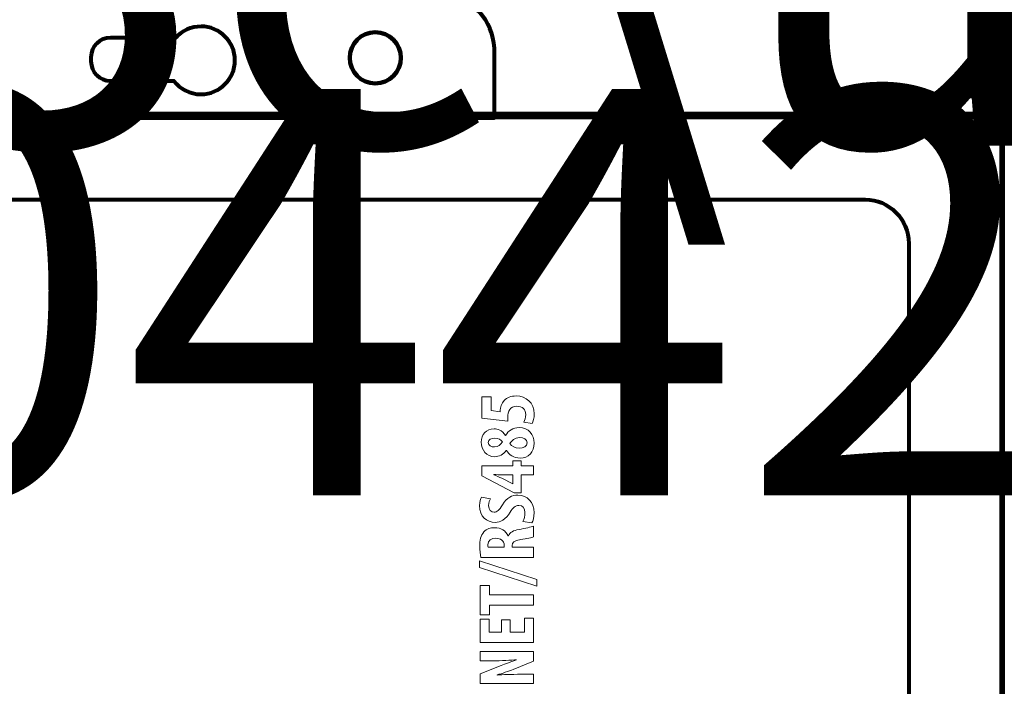
# Model space of a CAD drawing. Units: millimetres. Extents: x -122 to 258, y -82 to 88.
# Drawn here: x 83 to 93, y 42 to 48 of the extents above; entities that cross this region are included whole.
import ezdxf

# ---------------------------------------------------------------- set-up
doc = ezdxf.new("R2010")
doc.units = ezdxf.units.MM
doc.header["$MEASUREMENT"] = 0
doc.layers.add('layer 1', color=7, linetype='Continuous')
doc.styles.add('3', font='Arial', dxfattribs={"height": 1})
doc.styles.add('5', font='Arial', dxfattribs={"height": 1})

msp = doc.modelspace()

# ---------------------------------------------------------------- linework, layer by layer
at = {"layer": 'layer 1', "color": 31}
msp.add_open_spline([(58.1958, 83.1784), (58.1958, 83.1784), (121.8376, 83.1784), (121.8376, 83.1784), (121.8376, 83.1784), (121.8376, 83.1784), (121.8376, -18.0664), (121.8376, -18.0664), (121.8376, -18.0664), (121.8376, -18.0664), (58.1959, -18.0664), (58.1959, -18.0664), (58.1959, -18.0664), (58.1959, -18.0664), (58.1958, 83.1784), (58.1958, 83.1784)], degree=3, knots=[0, 0, 0, 0, 0.25, 0.25, 0.25, 0.25, 0.5, 0.5, 0.5, 0.5, 0.75, 0.75, 0.75, 0.75, 1, 1, 1, 1], dxfattribs=at)
at = {"layer": 'layer 1', "color": 22, "lineweight": 40}
msp.add_open_spline([(-11.9231, 71.4342), (-11.9231, 71.4342), (126.6495, 71.4342), (126.6495, 71.4342), (126.6495, 71.4342), (126.6495, 71.4342), (126.6495, -38.1532), (126.6495, -38.1532), (126.6495, -38.1532), (126.6495, -38.1532), (-81.2377, -38.1532), (-81.2377, -38.1532)], degree=3, knots=[0, 0, 0, 0, 0.333333, 0.333333, 0.333333, 0.333333, 0.666667, 0.666667, 0.666667, 0.666667, 1, 1, 1, 1], dxfattribs=at)
at = {"layer": 'layer 1', "color": 152, "lineweight": 80}
for points, knots in [([(80.0908, 47.4282), (80.0908, 47.4282), (80.0908, 48.0721), (80.0908, 48.0721), (80.0908, 48.0721), (80.0908, 48.3619), (80.2703, 48.5989), (80.4896, 48.5989), (80.4896, 48.5989), (80.4896, 48.5989), (87.4468, 48.5989), (87.4468, 48.5989), (87.4468, 48.5989), (87.6662, 48.5989), (87.8456, 48.3619), (87.8456, 48.0721), (87.8456, 48.0721), (87.8456, 48.0721), (87.8456, 47.4282), (87.8456, 47.4282), (87.8456, 47.4282), (87.8456, 47.4282), (80.0908, 47.4282), (80.0908, 47.4282)], [0, 0, 0, 0, 0.166667, 0.166667, 0.166667, 0.166667, 0.333333, 0.333333, 0.333333, 0.333333, 0.5, 0.5, 0.5, 0.5, 0.666667, 0.666667, 0.666667, 0.666667, 0.833333, 0.833333, 0.833333, 0.833333, 1, 1, 1, 1]), ([(92.9284, 34.8959), (92.9284, 34.8959), (92.9284, 47.4355), (92.9284, 47.4355), (92.9284, 47.4355), (92.9284, 47.4355), (74.5316, 47.4355), (74.5316, 47.4355), (74.5316, 47.4355), (74.5316, 47.4355), (74.5316, 34.8959), (74.5316, 34.8959), (74.5316, 34.8959), (74.5316, 34.8959), (92.9284, 34.8959), (92.9284, 34.8959)], [0, 0, 0, 0, 0.25, 0.25, 0.25, 0.25, 0.5, 0.5, 0.5, 0.5, 0.75, 0.75, 0.75, 0.75, 1, 1, 1, 1])]:
    msp.add_open_spline(points, degree=3, knots=knots, dxfattribs=at)
at = {"layer": 'layer 1', "color": 250, "lineweight": 80}
msp.add_open_spline([(85.2477, 48.0027), (85.2477, 47.8154), (85.0958, 47.6636), (84.9086, 47.6636), (84.9086, 47.6636), (84.7981, 47.6636), (84.7, 47.7165), (84.6381, 47.7983), (84.6381, 47.7983), (84.6381, 47.7983), (84.0016, 47.7983), (84.0016, 47.7983), (84.0016, 47.7983), (83.8952, 47.7983), (83.8081, 47.8854), (83.8081, 47.9919), (83.8081, 47.9919), (83.8081, 47.9919), (83.8081, 48.0349), (83.8081, 48.0349), (83.8081, 48.0349), (83.8081, 48.1413), (83.8952, 48.2284), (84.0016, 48.2284), (84.0016, 48.2284), (84.0016, 48.2284), (84.6557, 48.2284), (84.6557, 48.2284), (84.6557, 48.2284), (84.7178, 48.2979), (84.8081, 48.3417), (84.9086, 48.3417), (84.9086, 48.3417), (85.0958, 48.3417), (85.2477, 48.1899), (85.2477, 48.0027)], degree=3, knots=[0, 0, 0, 0, 0.111111, 0.111111, 0.111111, 0.111111, 0.222222, 0.222222, 0.222222, 0.222222, 0.333333, 0.333333, 0.333333, 0.333333, 0.444444, 0.444444, 0.444444, 0.444444, 0.555556, 0.555556, 0.555556, 0.555556, 0.666667, 0.666667, 0.666667, 0.666667, 0.777778, 0.777778, 0.777778, 0.777778, 0.888889, 0.888889, 0.888889, 0.888889, 1, 1, 1, 1], dxfattribs=at)
at = {"layer": 'layer 1', "color": 250, "lineweight": 90}
msp.add_open_spline([(86.3962, 48.0279), (86.3962, 48.1693), (86.5109, 48.284), (86.6522, 48.284), (86.6522, 48.284), (86.7936, 48.284), (86.9083, 48.1693), (86.9083, 48.0279), (86.9083, 48.0279), (86.9083, 47.8865), (86.7936, 47.7719), (86.6522, 47.7719), (86.6522, 47.7719), (86.5109, 47.7719), (86.3962, 47.8865), (86.3962, 48.0279)], degree=3, knots=[0, 0, 0, 0, 0.25, 0.25, 0.25, 0.25, 0.5, 0.5, 0.5, 0.5, 0.75, 0.75, 0.75, 0.75, 1, 1, 1, 1], dxfattribs=at)
at = {"layer": 'layer 1', "color": 152, "lineweight": 140}
msp.add_open_spline([(74.5017, 47.4688), (74.5017, 47.4688), (74.5017, 34.8661), (74.5017, 34.8661), (74.5017, 34.8661), (74.5017, 34.8661), (92.9171, 34.8661), (92.9171, 34.8661), (92.9171, 34.8661), (92.9171, 34.8661), (92.9171, 47.4688), (92.9171, 47.4688), (92.9171, 47.4688), (92.9171, 47.4688), (74.5017, 47.4688), (74.5017, 47.4688)], degree=3, knots=[0, 0, 0, 0, 0.25, 0.25, 0.25, 0.25, 0.5, 0.5, 0.5, 0.5, 0.75, 0.75, 0.75, 0.75, 1, 1, 1, 1], dxfattribs=at)
at = {"layer": 'layer 1', "color": 250, "lineweight": 80}
for points in [[(75.9005, 46.6103), (75.9005, 46.6103), (91.5547, 46.6103), (91.5547, 46.6103)], [(91.5547, 46.6103), (91.7932, 46.6103), (91.9888, 46.4148), (91.9888, 46.1715)], [(91.9888, 46.1715), (91.9888, 46.1715), (91.9888, 36.1599), (91.9888, 36.1599)]]:
    msp.add_open_spline(points, degree=3, dxfattribs=at)
at = {"layer": 'layer 1', "color": 7, "lineweight": 18}
for points, knots in [([(87.8097, 44.6366), (87.8097, 44.6366), (87.8097, 44.5), (87.8097, 44.5), (87.8097, 44.5), (87.8097, 44.5), (87.9026, 44.4881), (87.9026, 44.4881), (87.9026, 44.4881), (87.9019, 44.4929), (87.9019, 44.4977), (87.9019, 44.5032), (87.9019, 44.5032), (87.9026, 44.5255), (87.913, 44.5708), (87.9407, 44.6009), (87.9407, 44.6009), (87.9686, 44.6295), (88.0075, 44.6454), (88.06, 44.6454), (88.06, 44.6454), (88.16, 44.6454), (88.2419, 44.5786), (88.2419, 44.4658), (88.2419, 44.4658), (88.2419, 44.4293), (88.2323, 44.3895), (88.2212, 44.3689), (88.2212, 44.3689), (88.2212, 44.3689), (88.1394, 44.3848), (88.1394, 44.3848), (88.1394, 44.3848), (88.1481, 44.4038), (88.1569, 44.4301), (88.1569, 44.4587), (88.1569, 44.4587), (88.1569, 44.5096), (88.1243, 44.5429), (88.0694, 44.5429), (88.0694, 44.5429), (87.9995, 44.5429), (87.9765, 44.4905), (87.9765, 44.4309), (87.9765, 44.4309), (87.9765, 44.4166), (87.9765, 44.4046), (87.9781, 44.3935), (87.9781, 44.3935), (87.9781, 44.3935), (87.719, 44.4229), (87.719, 44.4229), (87.719, 44.4229), (87.719, 44.4229), (87.719, 44.6366), (87.719, 44.6366), (87.719, 44.6366), (87.719, 44.6366), (87.8097, 44.6366), (87.8097, 44.6366)], [0, 0, 0, 0, 0.066667, 0.066667, 0.066667, 0.066667, 0.133333, 0.133333, 0.133333, 0.133333, 0.2, 0.2, 0.2, 0.2, 0.266667, 0.266667, 0.266667, 0.266667, 0.333333, 0.333333, 0.333333, 0.333333, 0.4, 0.4, 0.4, 0.4, 0.466667, 0.466667, 0.466667, 0.466667, 0.533333, 0.533333, 0.533333, 0.533333, 0.6, 0.6, 0.6, 0.6, 0.666667, 0.666667, 0.666667, 0.666667, 0.733333, 0.733333, 0.733333, 0.733333, 0.8, 0.8, 0.8, 0.8, 0.866667, 0.866667, 0.866667, 0.866667, 0.933333, 0.933333, 0.933333, 0.933333, 1, 1, 1, 1]), ([(87.9622, 44.1017), (87.9335, 44.0573), (87.8891, 44.0382), (87.8485, 44.0382), (87.8485, 44.0382), (87.7643, 44.0382), (87.7127, 44.105), (87.7127, 44.1844), (87.7127, 44.1844), (87.7127, 44.2583), (87.7628, 44.3179), (87.8399, 44.3179), (87.8399, 44.3179), (87.874, 44.3179), (87.9209, 44.3044), (87.9543, 44.2496), (87.9543, 44.2496), (87.9543, 44.2496), (87.9558, 44.2496), (87.9558, 44.2496), (87.9558, 44.2496), (87.9821, 44.2972), (88.0297, 44.3298), (88.0909, 44.3298), (88.0909, 44.3298), (88.1863, 44.3298), (88.2419, 44.2598), (88.2419, 44.1748), (88.2419, 44.1748), (88.2419, 44.0859), (88.1855, 44.0239), (88.1012, 44.0239), (88.1012, 44.0239), (88.0369, 44.0239), (87.9908, 44.0589), (87.9638, 44.1017), (87.9638, 44.1017), (87.9638, 44.1017), (87.9622, 44.1017), (87.9622, 44.1017)], [0, 0, 0, 0, 0.1, 0.1, 0.1, 0.1, 0.2, 0.2, 0.2, 0.2, 0.3, 0.3, 0.3, 0.3, 0.4, 0.4, 0.4, 0.4, 0.5, 0.5, 0.5, 0.5, 0.6, 0.6, 0.6, 0.6, 0.7, 0.7, 0.7, 0.7, 0.8, 0.8, 0.8, 0.8, 0.9, 0.9, 0.9, 0.9, 1, 1, 1, 1]), ([(88.0949, 44.2289), (88.0464, 44.2289), (88.0147, 44.1987), (87.9995, 44.1693), (87.9995, 44.1693), (88.0178, 44.1431), (88.0496, 44.1248), (88.0901, 44.1248), (88.0901, 44.1248), (88.1346, 44.1248), (88.1719, 44.1431), (88.1719, 44.1781), (88.1719, 44.1781), (88.1719, 44.2115), (88.1386, 44.2289), (88.0949, 44.2289)], [0, 0, 0, 0, 0.25, 0.25, 0.25, 0.25, 0.5, 0.5, 0.5, 0.5, 0.75, 0.75, 0.75, 0.75, 1, 1, 1, 1]), ([(87.8454, 44.1359), (87.8819, 44.1359), (87.9074, 44.1566), (87.9233, 44.1868), (87.9233, 44.1868), (87.9121, 44.209), (87.8796, 44.2226), (87.8494, 44.2226), (87.8494, 44.2226), (87.8144, 44.2226), (87.7826, 44.2106), (87.7826, 44.1804), (87.7826, 44.1804), (87.7826, 44.1495), (87.8136, 44.1359), (87.8454, 44.1359)], [0, 0, 0, 0, 0.25, 0.25, 0.25, 0.25, 0.5, 0.5, 0.5, 0.5, 0.75, 0.75, 0.75, 0.75, 1, 1, 1, 1]), ([(88.2355, 43.8553), (88.2355, 43.8553), (88.1124, 43.8553), (88.1124, 43.8553), (88.1124, 43.8553), (88.1124, 43.8553), (88.1124, 43.6781), (88.1124, 43.6781), (88.1124, 43.6781), (88.1124, 43.6781), (88.0408, 43.6781), (88.0408, 43.6781), (88.0408, 43.6781), (88.0408, 43.6781), (87.719, 43.8474), (87.719, 43.8474), (87.719, 43.8474), (87.719, 43.8474), (87.719, 43.9475), (87.719, 43.9475), (87.719, 43.9475), (87.719, 43.9475), (88.0289, 43.9475), (88.0289, 43.9475), (88.0289, 43.9475), (88.0289, 43.9475), (88.0289, 43.9983), (88.0289, 43.9983), (88.0289, 43.9983), (88.0289, 43.9983), (88.1124, 43.9983), (88.1124, 43.9983), (88.1124, 43.9983), (88.1124, 43.9983), (88.1124, 43.9475), (88.1124, 43.9475), (88.1124, 43.9475), (88.1124, 43.9475), (88.2355, 43.9475), (88.2355, 43.9475), (88.2355, 43.9475), (88.2355, 43.9475), (88.2355, 43.8553), (88.2355, 43.8553)], [0, 0, 0, 0, 0.090909, 0.090909, 0.090909, 0.090909, 0.181818, 0.181818, 0.181818, 0.181818, 0.272727, 0.272727, 0.272727, 0.272727, 0.363636, 0.363636, 0.363636, 0.363636, 0.454545, 0.454545, 0.454545, 0.454545, 0.545455, 0.545455, 0.545455, 0.545455, 0.636364, 0.636364, 0.636364, 0.636364, 0.727273, 0.727273, 0.727273, 0.727273, 0.818182, 0.818182, 0.818182, 0.818182, 0.909091, 0.909091, 0.909091, 0.909091, 1, 1, 1, 1]), ([(88.0289, 43.8553), (88.0289, 43.8553), (87.9233, 43.8553), (87.9233, 43.8553), (87.9233, 43.8553), (87.8954, 43.8553), (87.8652, 43.8585), (87.8382, 43.8609), (87.8382, 43.8609), (87.8382, 43.8609), (87.8382, 43.8577), (87.8382, 43.8577), (87.8382, 43.8577), (87.8668, 43.8466), (87.8899, 43.8355), (87.9185, 43.8219), (87.9185, 43.8219), (87.9185, 43.8219), (88.0274, 43.7671), (88.0274, 43.7671), (88.0274, 43.7671), (88.0274, 43.7671), (88.0289, 43.7671), (88.0289, 43.7671), (88.0289, 43.7671), (88.0289, 43.7671), (88.0289, 43.8553), (88.0289, 43.8553)], [0, 0, 0, 0, 0.142857, 0.142857, 0.142857, 0.142857, 0.285714, 0.285714, 0.285714, 0.285714, 0.428571, 0.428571, 0.428571, 0.428571, 0.571429, 0.571429, 0.571429, 0.571429, 0.714286, 0.714286, 0.714286, 0.714286, 0.857143, 0.857143, 0.857143, 0.857143, 1, 1, 1, 1]), ([(88.1291, 43.3904), (88.141, 43.4118), (88.1497, 43.4491), (88.1497, 43.4785), (88.1497, 43.4785), (88.1497, 43.527), (88.1243, 43.5516), (88.0893, 43.5516), (88.0893, 43.5516), (88.0504, 43.5516), (88.0313, 43.5278), (88.0019, 43.4825), (88.0019, 43.4825), (87.9574, 43.4094), (87.901, 43.3816), (87.8526, 43.3816), (87.8526, 43.3816), (87.7668, 43.3816), (87.6952, 43.4388), (87.6952, 43.55), (87.6952, 43.55), (87.6952, 43.5858), (87.7048, 43.6191), (87.7143, 43.6342), (87.7143, 43.6342), (87.7143, 43.6342), (87.8041, 43.6176), (87.8041, 43.6176), (87.8041, 43.6176), (87.7946, 43.6024), (87.7858, 43.5794), (87.7858, 43.55), (87.7858, 43.55), (87.7858, 43.5055), (87.8128, 43.4841), (87.8414, 43.4841), (87.8414, 43.4841), (87.8732, 43.4841), (87.8899, 43.5), (87.9249, 43.5571), (87.9249, 43.5571), (87.9677, 43.6287), (88.0218, 43.6541), (88.0782, 43.6541), (88.0782, 43.6541), (88.1759, 43.6541), (88.2403, 43.5818), (88.2403, 43.4777), (88.2403, 43.4777), (88.2403, 43.4349), (88.2291, 43.3935), (88.2189, 43.3752), (88.2189, 43.3752), (88.2189, 43.3752), (88.1291, 43.3904), (88.1291, 43.3904)], [0, 0, 0, 0, 0.071429, 0.071429, 0.071429, 0.071429, 0.142857, 0.142857, 0.142857, 0.142857, 0.214286, 0.214286, 0.214286, 0.214286, 0.285714, 0.285714, 0.285714, 0.285714, 0.357143, 0.357143, 0.357143, 0.357143, 0.428571, 0.428571, 0.428571, 0.428571, 0.5, 0.5, 0.5, 0.5, 0.571429, 0.571429, 0.571429, 0.571429, 0.642857, 0.642857, 0.642857, 0.642857, 0.714286, 0.714286, 0.714286, 0.714286, 0.785714, 0.785714, 0.785714, 0.785714, 0.857143, 0.857143, 0.857143, 0.857143, 0.928571, 0.928571, 0.928571, 0.928571, 1, 1, 1, 1]), ([(87.708, 43.0286), (87.7016, 43.0612), (87.6976, 43.1025), (87.6976, 43.1422), (87.6976, 43.1422), (87.6976, 43.1994), (87.7063, 43.2511), (87.7373, 43.2852), (87.7373, 43.2852), (87.7668, 43.3178), (87.8025, 43.3281), (87.8485, 43.3281), (87.8485, 43.3281), (87.9058, 43.3281), (87.9574, 43.2995), (87.9821, 43.2455), (87.9821, 43.2455), (87.9821, 43.2455), (87.9836, 43.2455), (87.9836, 43.2455), (87.9836, 43.2455), (87.9988, 43.2821), (88.0322, 43.3003), (88.0901, 43.3107), (88.0901, 43.3107), (88.1497, 43.321), (88.2156, 43.3353), (88.2355, 43.3448), (88.2355, 43.3448), (88.2355, 43.3448), (88.2355, 43.236), (88.2355, 43.236), (88.2355, 43.236), (88.2204, 43.2288), (88.1664, 43.2169), (88.1068, 43.2089), (88.1068, 43.2089), (88.0408, 43.1994), (88.0218, 43.1828), (88.0218, 43.1486), (88.0218, 43.1486), (88.0218, 43.1486), (88.0218, 43.1327), (88.0218, 43.1327), (88.0218, 43.1327), (88.0218, 43.1327), (88.2355, 43.1327), (88.2355, 43.1327), (88.2355, 43.1327), (88.2355, 43.1327), (88.2355, 43.0286), (88.2355, 43.0286), (88.2355, 43.0286), (88.2355, 43.0286), (87.708, 43.0286), (87.708, 43.0286)], [0, 0, 0, 0, 0.071429, 0.071429, 0.071429, 0.071429, 0.142857, 0.142857, 0.142857, 0.142857, 0.214286, 0.214286, 0.214286, 0.214286, 0.285714, 0.285714, 0.285714, 0.285714, 0.357143, 0.357143, 0.357143, 0.357143, 0.428571, 0.428571, 0.428571, 0.428571, 0.5, 0.5, 0.5, 0.5, 0.571429, 0.571429, 0.571429, 0.571429, 0.642857, 0.642857, 0.642857, 0.642857, 0.714286, 0.714286, 0.714286, 0.714286, 0.785714, 0.785714, 0.785714, 0.785714, 0.857143, 0.857143, 0.857143, 0.857143, 0.928571, 0.928571, 0.928571, 0.928571, 1, 1, 1, 1]), ([(87.9416, 43.1327), (87.9416, 43.1327), (87.9416, 43.1518), (87.9416, 43.1518), (87.9416, 43.1518), (87.9416, 43.197), (87.905, 43.2225), (87.8581, 43.2225), (87.8581, 43.2225), (87.8121, 43.2225), (87.7802, 43.2042), (87.7787, 43.1581), (87.7787, 43.1581), (87.7787, 43.1486), (87.7795, 43.1382), (87.7819, 43.1327), (87.7819, 43.1327), (87.7819, 43.1327), (87.9416, 43.1327), (87.9416, 43.1327)], [0, 0, 0, 0, 0.2, 0.2, 0.2, 0.2, 0.4, 0.4, 0.4, 0.4, 0.6, 0.6, 0.6, 0.6, 0.8, 0.8, 0.8, 0.8, 1, 1, 1, 1]), ([(88.2673, 42.7425), (88.2673, 42.7425), (87.6937, 42.9292), (87.6937, 42.9292), (87.6937, 42.9292), (87.6937, 42.9292), (87.6937, 42.9968), (87.6937, 42.9968), (87.6937, 42.9968), (87.6937, 42.9968), (88.2673, 42.81), (88.2673, 42.81), (88.2673, 42.81), (88.2673, 42.81), (88.2673, 42.7425), (88.2673, 42.7425)], [0, 0, 0, 0, 0.25, 0.25, 0.25, 0.25, 0.5, 0.5, 0.5, 0.5, 0.75, 0.75, 0.75, 0.75, 1, 1, 1, 1]), ([(87.7961, 42.5517), (87.7961, 42.5517), (87.7961, 42.4571), (87.7961, 42.4571), (87.7961, 42.4571), (87.7961, 42.4571), (87.7, 42.4571), (87.7, 42.4571), (87.7, 42.4571), (87.7, 42.4571), (87.7, 42.7511), (87.7, 42.7511), (87.7, 42.7511), (87.7, 42.7511), (87.7961, 42.7511), (87.7961, 42.7511), (87.7961, 42.7511), (87.7961, 42.7511), (87.7961, 42.6557), (87.7961, 42.6557), (87.7961, 42.6557), (87.7961, 42.6557), (88.2355, 42.6557), (88.2355, 42.6557), (88.2355, 42.6557), (88.2355, 42.6557), (88.2355, 42.5517), (88.2355, 42.5517), (88.2355, 42.5517), (88.2355, 42.5517), (87.7961, 42.5517), (87.7961, 42.5517)], [0, 0, 0, 0, 0.125, 0.125, 0.125, 0.125, 0.25, 0.25, 0.25, 0.25, 0.375, 0.375, 0.375, 0.375, 0.5, 0.5, 0.5, 0.5, 0.625, 0.625, 0.625, 0.625, 0.75, 0.75, 0.75, 0.75, 0.875, 0.875, 0.875, 0.875, 1, 1, 1, 1]), ([(88.0003, 42.406), (88.0003, 42.406), (88.0003, 42.2845), (88.0003, 42.2845), (88.0003, 42.2845), (88.0003, 42.2845), (88.145, 42.2845), (88.145, 42.2845), (88.145, 42.2845), (88.145, 42.2845), (88.145, 42.422), (88.145, 42.422), (88.145, 42.422), (88.145, 42.422), (88.2355, 42.422), (88.2355, 42.422), (88.2355, 42.422), (88.2355, 42.422), (88.2355, 42.1805), (88.2355, 42.1805), (88.2355, 42.1805), (88.2355, 42.1805), (87.7, 42.1805), (87.7, 42.1805), (87.7, 42.1805), (87.7, 42.1805), (87.7, 42.4132), (87.7, 42.4132), (87.7, 42.4132), (87.7, 42.4132), (87.7906, 42.4132), (87.7906, 42.4132), (87.7906, 42.4132), (87.7906, 42.4132), (87.7906, 42.2845), (87.7906, 42.2845), (87.7906, 42.2845), (87.7906, 42.2845), (87.9138, 42.2845), (87.9138, 42.2845), (87.9138, 42.2845), (87.9138, 42.2845), (87.9138, 42.406), (87.9138, 42.406), (87.9138, 42.406), (87.9138, 42.406), (88.0003, 42.406), (88.0003, 42.406)], [0, 0, 0, 0, 0.083333, 0.083333, 0.083333, 0.083333, 0.166667, 0.166667, 0.166667, 0.166667, 0.25, 0.25, 0.25, 0.25, 0.333333, 0.333333, 0.333333, 0.333333, 0.416667, 0.416667, 0.416667, 0.416667, 0.5, 0.5, 0.5, 0.5, 0.583333, 0.583333, 0.583333, 0.583333, 0.666667, 0.666667, 0.666667, 0.666667, 0.75, 0.75, 0.75, 0.75, 0.833333, 0.833333, 0.833333, 0.833333, 0.916667, 0.916667, 0.916667, 0.916667, 1, 1, 1, 1]), ([(88.2355, 41.7702), (88.2355, 41.7702), (87.7, 41.7702), (87.7, 41.7702), (87.7, 41.7702), (87.7, 41.7702), (87.7, 41.8655), (87.7, 41.8655), (87.7, 41.8655), (87.7, 41.8655), (87.9097, 41.9482), (87.9097, 41.9482), (87.9097, 41.9482), (87.9511, 41.9649), (88.0202, 41.9903), (88.0663, 42.0054), (88.0663, 42.0054), (88.0663, 42.0054), (88.0663, 42.007), (88.0663, 42.007), (88.0663, 42.007), (88.0099, 42.0038), (87.9169, 41.9967), (87.8184, 41.9967), (87.8184, 41.9967), (87.8184, 41.9967), (87.7, 41.9967), (87.7, 41.9967), (87.7, 41.9967), (87.7, 41.9967), (87.7, 42.0881), (87.7, 42.0881), (87.7, 42.0881), (87.7, 42.0881), (88.2355, 42.0881), (88.2355, 42.0881), (88.2355, 42.0881), (88.2355, 42.0881), (88.2355, 41.9927), (88.2355, 41.9927), (88.2355, 41.9927), (88.2355, 41.9927), (88.0322, 41.9108), (88.0322, 41.9108), (88.0322, 41.9108), (87.9869, 41.8926), (87.9185, 41.8688), (87.8708, 41.856), (87.8708, 41.856), (87.8708, 41.856), (87.8708, 41.8544), (87.8708, 41.8544), (87.8708, 41.8544), (87.9249, 41.8576), (88.0075, 41.8616), (88.1155, 41.8616), (88.1155, 41.8616), (88.1155, 41.8616), (88.2355, 41.8616), (88.2355, 41.8616), (88.2355, 41.8616), (88.2355, 41.8616), (88.2355, 41.7702), (88.2355, 41.7702)], [0, 0, 0, 0, 0.0625, 0.0625, 0.0625, 0.0625, 0.125, 0.125, 0.125, 0.125, 0.1875, 0.1875, 0.1875, 0.1875, 0.25, 0.25, 0.25, 0.25, 0.3125, 0.3125, 0.3125, 0.3125, 0.375, 0.375, 0.375, 0.375, 0.4375, 0.4375, 0.4375, 0.4375, 0.5, 0.5, 0.5, 0.5, 0.5625, 0.5625, 0.5625, 0.5625, 0.625, 0.625, 0.625, 0.625, 0.6875, 0.6875, 0.6875, 0.6875, 0.75, 0.75, 0.75, 0.75, 0.8125, 0.8125, 0.8125, 0.8125, 0.875, 0.875, 0.875, 0.875, 0.9375, 0.9375, 0.9375, 0.9375, 1, 1, 1, 1])]:
    msp.add_open_spline(points, degree=3, knots=knots, dxfattribs=at)

# ---------------------------------------------------------------- texts
at = {"layer": 'layer 1', "color": 250, "oblique": 0}
for s, style, p in [('\\u+0417\\u+0430\\u+043c\\u+043e\\u+043a', '5', (4.6031, 47.1507)), ('\\u+0421\\u+0447\\u+0438\\u+0442\\u+044b\\u+0432\\u+0430\\u+0442\\u+0435\\u+043b\\u+044c', '3', (-74.3688, 43.6532))]:
    msp.add_text(s, height=4.063968, dxfattribs=dict(at, style=style)).set_placement(p)

doc.saveas('drawing.dxf')
